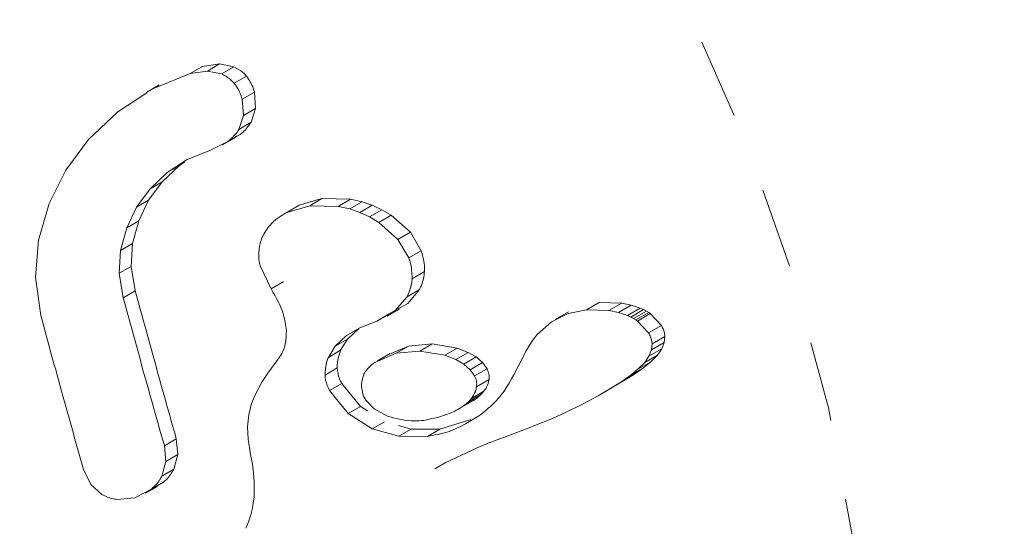
# Model space of a CAD drawing. Extents: x 770 to 1299, y 2200 to 2778.
# Drawn here: x 928 to 929, y 2522 to 2522 of the extents above; entities that cross this region are included whole.
import ezdxf

# ---------------------------------------------------------------- set-up
doc = ezdxf.new("R2010")
doc.units = 0
doc.header["$LTSCALE"] = 0.125
doc.header["$MEASUREMENT"] = 0
doc.linetypes.add('PHANTOM', pattern=[0.5, 0.25, -0.05, 0.05, -0.05, 0.05, -0.05])
doc.layers.get('0').update_dxf_attribs({"linetype": 'CONTINUOUS'})

msp = doc.modelspace()

# ---------------------------------------------------------------- linework, layer by layer
at = {"color": 0, "linetype": 'PHANTOM', "lineweight": 0}
for p, q in [((927.8511, 2522.3757), (927.8359, 2522.3669)), ((927.8726, 2522.3787), (927.8573, 2522.3699)), ((927.8904, 2522.3751), (927.8751, 2522.3662)), ((927.9061, 2522.3635), (927.8908, 2522.3547)), ((927.9163, 2522.3435), (927.9009, 2522.3346)), ((927.9176, 2522.3233), (927.9023, 2522.3144)), ((927.9119, 2522.306), (927.8966, 2522.2971)), ((927.8984, 2522.2908), (927.8831, 2522.282)), ((927.8224, 2522.2521), (927.8073, 2522.2433)), ((927.801, 2522.2317), (927.7859, 2522.223)), ((927.784, 2522.2085), (927.7689, 2522.1998)), ((927.9721, 2522.2023), (927.9568, 2522.1935)), ((928.0005, 2522.2107), (927.9852, 2522.2018)), ((928.0362, 2522.2098), (928.0208, 2522.2009)), ((928.0506, 2522.2067), (928.0351, 2522.1978)), ((928.063, 2522.2025), (928.0476, 2522.1935)), ((928.0753, 2522.1968), (928.0599, 2522.1879)), ((928.087, 2522.1899), (928.0715, 2522.181)), ((927.7716, 2522.1827), (927.7566, 2522.174)), ((928.1109, 2522.1686), (928.0954, 2522.1597)), ((927.764, 2522.1546), (927.749, 2522.146)), ((928.1245, 2522.1454), (928.109, 2522.1365)), ((927.7623, 2522.126), (927.7473, 2522.1174)), ((928.1286, 2522.1196), (928.1131, 2522.1106)), ((927.7672, 2522.0956), (927.7522, 2522.0869)), ((928.1222, 2522.0972), (928.1068, 2522.0882)), ((928.1076, 2522.0797), (928.0921, 2522.0708)), ((928.3468, 2522.0811), (928.331, 2522.0719)), ((928.3749, 2522.0803), (928.3589, 2522.0711)), ((928.3869, 2522.0778), (928.371, 2522.0686)), ((928.3981, 2522.0739), (928.3822, 2522.0647)), ((928.4022, 2522.0721), (928.3862, 2522.0628)), ((928.4058, 2522.0701), (928.3898, 2522.0609)), ((928.4086, 2522.0685), (928.3926, 2522.0592)), ((928.4106, 2522.0671), (928.3946, 2522.0578)), ((928.0465, 2522.0485), (928.0312, 2522.0396)), ((928.4245, 2522.0523), (928.4085, 2522.043)), ((928.0324, 2522.0352), (928.0171, 2522.0264)), ((928.1382, 2522.0293), (928.1228, 2522.0204)), ((928.428, 2522.031), (928.412, 2522.0218)), ((928.4288, 2522.0387), (928.4128, 2522.0295)), ((928.0238, 2522.0213), (928.0085, 2522.0125)), ((928.1084, 2522.0263), (928.093, 2522.0175)), ((928.1694, 2522.0241), (928.1539, 2522.0152)), ((928.1833, 2522.0187), (928.1678, 2522.0098)), ((928.4249, 2522.023), (928.4089, 2522.0138)), ((928.1931, 2522.0131), (928.1775, 2522.0041)), ((928.201, 2522.0061), (928.1854, 2521.9971)), ((928.4112, 2522.0069), (928.3952, 2521.9977)), ((928.4196, 2522.0153), (928.4036, 2522.0061)), ((928.0196, 2521.9992), (928.0043, 2521.9904)), ((928.2067, 2521.9981), (928.1911, 2521.9892)), ((928.4009, 2521.9987), (928.385, 2521.9895)), ((928.0253, 2521.9798), (928.01, 2521.971)), ((928.2092, 2521.9848), (928.1936, 2521.9758)), ((928.2028, 2521.9703), (928.1872, 2521.9613)), ((928.1989, 2521.966), (928.1834, 2521.957)), ((928.0487, 2521.9513), (928.0334, 2521.9425)), ((928.0787, 2521.9321), (928.0634, 2521.9233)), ((928.1118, 2521.9228), (928.0965, 2521.914)), ((928.1476, 2521.9227), (928.1322, 2521.9138)), ((927.8185, 2521.9109), (927.8036, 2521.9022)), ((927.8205, 2521.891), (927.8056, 2521.8824)), ((927.8155, 2521.8729), (927.8006, 2521.8643)), ((927.8024, 2521.8566), (927.7875, 2521.848))]:
    msp.add_line(p, q, dxfattribs=at)
at = {"color": 0, "linetype": 'Continuous', "lineweight": 15}
for p, q in [((927.8511, 2522.3757), (927.8726, 2522.3787)), ((927.8726, 2522.3787), (927.8904, 2522.3751)), ((927.8359, 2522.3669), (927.7899, 2522.348)), ((927.8573, 2522.3699), (927.8359, 2522.3669)), ((927.8751, 2522.3662), (927.8573, 2522.3699)), ((927.7973, 2522.3525), (927.7813, 2522.3432)), ((927.7817, 2522.3426), (927.7456, 2522.3189)), ((927.9163, 2522.3435), (927.9176, 2522.3233)), ((927.9023, 2522.3144), (927.9009, 2522.3346)), ((927.9176, 2522.3233), (927.9119, 2522.306)), ((927.7456, 2522.3189), (927.709, 2522.2843)), ((927.8966, 2522.2971), (927.9023, 2522.3144)), ((927.8764, 2522.2776), (927.8924, 2522.2869)), ((927.8984, 2522.2908), (927.8913, 2522.2873)), ((927.709, 2522.2843), (927.6806, 2522.2463)), ((927.8606, 2522.2708), (927.8831, 2522.282)), ((927.832, 2522.2593), (927.8606, 2522.2708)), ((927.8224, 2522.2521), (927.801, 2522.2317)), ((927.8073, 2522.2433), (927.832, 2522.2593)), ((927.8294, 2522.2566), (927.8224, 2522.2521)), ((927.6806, 2522.2463), (927.6597, 2522.2044)), ((927.7859, 2522.223), (927.8073, 2522.2433)), ((927.801, 2522.2317), (927.784, 2522.2085)), ((927.7689, 2522.1998), (927.7859, 2522.223)), ((927.6597, 2522.2044), (927.6465, 2522.1588)), ((927.784, 2522.2085), (927.7716, 2522.1827)), ((927.9678, 2522.2), (927.9525, 2522.1912)), ((927.9852, 2522.2018), (927.9568, 2522.1935)), ((927.9678, 2522.2), (927.9721, 2522.2023)), ((927.9721, 2522.2023), (928.0005, 2522.2107)), ((928.0208, 2522.2009), (927.9852, 2522.2018)), ((928.0005, 2522.2107), (928.0362, 2522.2098)), ((928.0351, 2522.1978), (928.0208, 2522.2009)), ((928.0362, 2522.2098), (928.0506, 2522.2067)), ((928.0506, 2522.2067), (928.063, 2522.2025)), ((928.063, 2522.2025), (928.0753, 2522.1968)), ((927.7566, 2522.174), (927.7689, 2522.1998)), ((928.0476, 2522.1935), (928.0351, 2522.1978)), ((928.0599, 2522.1879), (928.0476, 2522.1935)), ((928.0715, 2522.181), (928.0599, 2522.1879)), ((928.0753, 2522.1968), (928.087, 2522.1899)), ((928.087, 2522.1899), (928.1109, 2522.1686)), ((927.7716, 2522.1827), (927.764, 2522.1546)), ((928.0954, 2522.1597), (928.0715, 2522.181)), ((927.749, 2522.146), (927.7566, 2522.174)), ((928.1109, 2522.1686), (928.1245, 2522.1454)), ((927.6465, 2522.1588), (927.6427, 2522.1125)), ((927.764, 2522.1546), (927.7623, 2522.126)), ((928.109, 2522.1365), (928.0954, 2522.1597)), ((927.7473, 2522.1174), (927.749, 2522.146)), ((927.9232, 2522.1267), (927.9372, 2522.0979)), ((927.7522, 2522.0869), (927.7473, 2522.1174)), ((927.7623, 2522.126), (927.7672, 2522.0956)), ((927.6427, 2522.1125), (927.6492, 2522.0649)), ((927.9521, 2522.1067), (927.9369, 2522.0979)), ((927.9521, 2522.1067), (927.9524, 2522.1067)), ((927.9372, 2522.0979), (927.9369, 2522.0979)), ((928.1222, 2522.0972), (928.1076, 2522.0797)), ((928.0921, 2522.0708), (928.1068, 2522.0882)), ((928.1076, 2522.0797), (928.0967, 2522.0736)), ((928.3468, 2522.0811), (928.3749, 2522.0803)), ((928.3749, 2522.0803), (928.3869, 2522.0778)), ((928.3869, 2522.0778), (928.3981, 2522.0739)), ((928.069, 2522.0578), (928.0921, 2522.0708)), ((928.0844, 2522.0667), (928.069, 2522.0578)), ((928.0819, 2522.0638), (928.0973, 2522.0727)), ((928.3079, 2522.0672), (928.287, 2522.0567)), ((928.3084, 2522.0693), (928.2919, 2522.0598)), ((928.331, 2522.0719), (928.3079, 2522.0672)), ((928.3589, 2522.0711), (928.331, 2522.0719)), ((928.371, 2522.0686), (928.3589, 2522.0711)), ((928.3822, 2522.0647), (928.371, 2522.0686)), ((928.3862, 2522.0628), (928.3822, 2522.0647)), ((928.3981, 2522.0739), (928.4022, 2522.0721)), ((928.4022, 2522.0721), (928.4058, 2522.0701)), ((928.4058, 2522.0701), (928.4086, 2522.0685)), ((928.4086, 2522.0685), (928.4106, 2522.0671)), ((928.4106, 2522.0671), (928.4245, 2522.0523)), ((928.0477, 2522.0495), (928.0692, 2522.0578)), ((928.069, 2522.0578), (928.069, 2522.0578)), ((928.0692, 2522.0578), (928.069, 2522.0578)), ((928.287, 2522.0567), (928.269, 2522.0405)), ((928.3898, 2522.0609), (928.3862, 2522.0628)), ((928.3926, 2522.0592), (928.3898, 2522.0609)), ((928.3946, 2522.0578), (928.3926, 2522.0592)), ((928.4085, 2522.043), (928.3946, 2522.0578)), ((928.0312, 2522.0396), (928.0477, 2522.0495)), ((928.0465, 2522.0485), (928.0324, 2522.0352)), ((928.269, 2522.0405), (928.2628, 2522.0323)), ((928.0171, 2522.0264), (928.0312, 2522.0396)), ((928.0324, 2522.0352), (928.0238, 2522.0213)), ((928.1084, 2522.0263), (928.1382, 2522.0293)), ((928.1382, 2522.0293), (928.1694, 2522.0241)), ((928.2628, 2522.0323), (928.2552, 2522.0201)), ((928.412, 2522.0218), (928.4128, 2522.0295)), ((928.428, 2522.031), (928.4249, 2522.023)), ((928.4288, 2522.0387), (928.428, 2522.031)), ((928.0085, 2522.0125), (928.0171, 2522.0264)), ((928.093, 2522.0175), (928.0665, 2522.0062)), ((928.0856, 2522.0173), (928.0698, 2522.0082)), ((928.0819, 2522.015), (928.1084, 2522.0263)), ((928.1228, 2522.0204), (928.093, 2522.0175)), ((928.1539, 2522.0152), (928.1228, 2522.0204)), ((928.1694, 2522.0241), (928.1833, 2522.0187)), ((928.1833, 2522.0187), (928.1931, 2522.0131)), ((928.2552, 2522.0201), (928.2458, 2522.0015)), ((928.4089, 2522.0138), (928.412, 2522.0218)), ((928.4249, 2522.023), (928.4196, 2522.0153)), ((927.9453, 2522.0096), (927.9329, 2521.9928)), ((928.1678, 2522.0098), (928.1539, 2522.0152)), ((928.1775, 2522.0041), (928.1678, 2522.0098)), ((928.1854, 2521.9971), (928.1775, 2522.0041)), ((928.1931, 2522.0131), (928.201, 2522.0061)), ((928.201, 2522.0061), (928.2067, 2521.9981)), ((928.3952, 2521.9977), (928.4036, 2522.0061)), ((928.4112, 2522.0069), (928.4009, 2521.9987)), ((928.4036, 2522.0061), (928.4089, 2522.0138)), ((928.4196, 2522.0153), (928.4112, 2522.0069)), ((927.9329, 2521.9928), (927.9255, 2521.9816)), ((928.1911, 2521.9892), (928.1854, 2521.9971)), ((928.2458, 2522.0015), (928.2457, 2522.0015)), ((928.2458, 2522.0015), (928.2457, 2522.0015)), ((928.3898, 2521.9908), (928.3611, 2521.9735)), ((928.3898, 2521.9908), (928.3739, 2521.9817)), ((928.385, 2521.9895), (928.3952, 2521.9977)), ((928.4009, 2521.9987), (928.3898, 2521.9908)), ((927.9255, 2521.9816), (927.9177, 2521.9673)), ((928.0253, 2521.9798), (928.0487, 2521.9513)), ((928.3453, 2521.9644), (928.3739, 2521.9817)), ((928.3739, 2521.9817), (928.385, 2521.9895)), ((927.9177, 2521.9673), (927.9126, 2521.9549)), ((928.0334, 2521.9425), (928.01, 2521.971)), ((928.2028, 2521.9703), (928.1989, 2521.966)), ((928.3611, 2521.9735), (928.3453, 2521.9644)), ((927.9126, 2521.9549), (927.9091, 2521.9408)), ((928.055, 2521.9595), (928.0655, 2521.9481)), ((928.1897, 2521.9586), (928.1742, 2521.9497)), ((928.1941, 2521.9617), (928.1785, 2521.9528)), ((928.1785, 2521.9528), (928.1834, 2521.957)), ((928.1834, 2521.957), (928.1872, 2521.9613)), ((928.1941, 2521.9617), (928.1897, 2521.9586)), ((928.1989, 2521.966), (928.1941, 2521.9617)), ((928.3054, 2521.9439), (928.3261, 2521.9539)), ((928.3261, 2521.9539), (928.3453, 2521.9644)), ((928.0634, 2521.9233), (928.0334, 2521.9425)), ((928.0487, 2521.9513), (928.0575, 2521.9456)), ((928.0655, 2521.9481), (928.0831, 2521.9388)), ((928.1742, 2521.9497), (928.1785, 2521.9528)), ((928.2884, 2521.9363), (928.3054, 2521.9439)), ((927.9091, 2521.9408), (927.9075, 2521.9259)), ((928.1476, 2521.9227), (928.1866, 2521.9348)), ((928.2673, 2521.9277), (928.2884, 2521.9363)), ((927.9075, 2521.9259), (927.9081, 2521.9103)), ((928.0965, 2521.914), (928.0634, 2521.9233)), ((928.096, 2521.9273), (928.1118, 2521.9228)), ((928.1118, 2521.9228), (928.1476, 2521.9227)), ((928.2305, 2521.9138), (928.2592, 2521.9246)), ((928.2592, 2521.9246), (928.2673, 2521.9277)), ((927.8185, 2521.9109), (927.8205, 2521.891)), ((927.9081, 2521.9103), (927.9113, 2521.8912)), ((928.1322, 2521.9138), (928.0965, 2521.914)), ((928.1943, 2521.8997), (928.2081, 2521.9052)), ((928.2081, 2521.9052), (928.2305, 2521.9138)), ((927.8056, 2521.8824), (927.8036, 2521.9022)), ((928.1542, 2521.8809), (928.1943, 2521.8997)), ((927.8006, 2521.8643), (927.8056, 2521.8824)), ((927.8205, 2521.891), (927.8155, 2521.8729)), ((927.9113, 2521.8912), (927.9136, 2521.879)), ((928.1413, 2521.8733), (928.1542, 2521.8809)), ((927.7027, 2521.8725), (927.7118, 2521.8539)), ((927.9136, 2521.879), (927.9151, 2521.8677)), ((927.8024, 2521.8566), (927.7944, 2521.8524)), ((927.9151, 2521.8677), (927.9159, 2521.8572)), ((927.9159, 2521.8572), (927.916, 2521.8474)), ((927.7118, 2521.8539), (927.7256, 2521.8414)), ((927.7669, 2521.8372), (927.7875, 2521.848)), ((927.78, 2521.8429), (927.7949, 2521.8514)), ((927.916, 2521.8474), (927.9156, 2521.8385)), ((927.7446, 2521.8351), (927.7669, 2521.8372)), ((927.9156, 2521.8385), (927.9146, 2521.8301)), ((927.9133, 2521.8226), (927.9116, 2521.8157)), ((927.9146, 2521.8301), (927.9133, 2521.8226)), ((927.9097, 2521.8096), (927.9075, 2521.8039)), ((927.9116, 2521.8157), (927.9097, 2521.8096)), ((927.9075, 2521.8039), (927.9053, 2521.7991))]:
    msp.add_line(p, q, dxfattribs=at)
at = {"color": 0, "linetype": 'PHANTOM', "lineweight": 0, "flags": 128}
msp.add_lwpolyline([(927.1627, 2519.4226), (926.9983, 2519.3851), (926.8312, 2519.3612), (926.6623, 2519.3509), (926.4927, 2519.3543), (926.3235, 2519.3714), (926.1558, 2519.4021), (925.9906, 2519.4462), (925.829, 2519.5034), (925.672, 2519.5734), (925.5205, 2519.6557), (925.3756, 2519.7497), (925.2382, 2519.855), (925.1091, 2519.9708), (924.9892, 2520.0964), (924.8791, 2520.231), (924.7797, 2520.3737), (924.6914, 2520.5237), (924.615, 2520.68), (924.5509, 2520.8417), (924.4994, 2521.0076), (924.4609, 2521.1767), (924.4356, 2521.3481), (924.4238, 2521.5205), (924.4254, 2521.6929), (924.4406, 2521.8642), (924.469, 2522.0334), (924.5107, 2522.1993), (924.5653, 2522.3609), (924.6325, 2522.5172), (924.7119, 2522.6673), (924.8029, 2522.81), (924.9049, 2522.9446), (925.0175, 2523.0702), (925.1397, 2523.1861), (925.2709, 2523.2913), (925.4102, 2523.3854), (925.5568, 2523.4677), (925.7097, 2523.5377), (925.8679, 2523.5949), (926.0305, 2523.6391), (926.1964, 2523.6698), (926.3646, 2523.6869), (926.534, 2523.6904), (926.7035, 2523.6801), (926.8721, 2523.6562), (927.0386, 2523.6187), (927.2022, 2523.568), (927.3616, 2523.5044), (927.516, 2523.4282), (927.6642, 2523.34), (927.8055, 2523.2402), (927.9389, 2523.1296), (928.0635, 2523.0088), (928.1786, 2522.8786), (928.2834, 2522.7398), (928.3773, 2522.5934), (928.4597, 2522.4401), (928.5301, 2522.281), (928.588, 2522.1171), (928.633, 2521.9494), (928.6649, 2521.7791), (928.6834, 2521.607), (928.6885, 2521.4345), (928.6801, 2521.2625), (928.6583, 2521.0921), (928.6232, 2520.9244), (928.575, 2520.7605), (928.5141, 2520.6014), (928.4408, 2520.4481), (928.3555, 2520.3016), (928.2589, 2520.1628), (928.1515, 2520.0326), (928.034, 2519.9118), (927.9072, 2519.8012), (927.7718, 2519.7014), (927.6288, 2519.6132), (927.4789, 2519.537), (927.3232, 2519.4733), (927.1627, 2519.4226)], dxfattribs=at)
at = {"color": 0, "linetype": 'Continuous', "lineweight": 15}
for points, knots in [([(928.8478, 2519.9336), (928.8488, 2519.9347), (928.887, 2519.9824), (928.9539, 2520.0837), (929.0469, 2520.2372), (929.1281, 2520.3979), (929.1987, 2520.564), (929.2578, 2520.7349), (929.3054, 2520.9097), (929.3411, 2521.0878), (929.3649, 2521.2683), (929.3766, 2521.4504), (929.3761, 2521.6333), (929.3635, 2521.816), (929.3388, 2521.9978), (929.3021, 2522.1779), (929.2536, 2522.3554), (929.1936, 2522.5295), (929.1222, 2522.6994), (929.0398, 2522.8644), (928.9468, 2523.0237), (928.8436, 2523.1765), (928.7307, 2523.3222), (928.6085, 2523.4601), (928.4778, 2523.5895), (928.3389, 2523.7099), (928.1927, 2523.8208), (928.0397, 2523.9215), (927.8806, 2524.0118), (927.7163, 2524.091), (927.5473, 2524.1589), (927.3746, 2524.2153), (927.1989, 2524.2597), (927.0209, 2524.292), (926.8416, 2524.3122), (926.6617, 2524.3195), (926.5107, 2524.3172), (926.4205, 2524.3077), (926.3897, 2524.3045)], [0, 0, 0, 0, 0.000719, 0.029631, 0.058546, 0.087465, 0.116389, 0.145316, 0.174248, 0.203184, 0.232125, 0.26107, 0.290019, 0.318972, 0.347929, 0.376889, 0.405851, 0.434816, 0.463783, 0.492752, 0.521721, 0.550692, 0.579662, 0.608632, 0.637601, 0.666569, 0.695535, 0.724499, 0.75346, 0.782418, 0.811373, 0.840323, 0.86927, 0.898212, 0.927149, 0.956082, 0.985011, 1, 1, 1, 1]), ([(927.8904, 2522.3751), (927.8944, 2522.3731), (927.9003, 2522.3701), (927.9047, 2522.3651), (927.9061, 2522.3635)], [0, 0, 0, 0, 0.672315, 1, 1, 1, 1]), ([(927.8908, 2522.3547), (927.8877, 2522.3579), (927.883, 2522.3626), (927.8771, 2522.3653), (927.8751, 2522.3662)], [0, 0, 0, 0, 0.673554, 1, 1, 1, 1]), ([(927.9061, 2522.3635), (927.9095, 2522.3587), (927.9138, 2522.3524), (927.9158, 2522.3451), (927.9163, 2522.3435)], [0, 0, 0, 0, 0.769749, 1, 1, 1, 1]), ([(927.9009, 2522.3346), (927.899, 2522.3402), (927.8965, 2522.3474), (927.8919, 2522.3533), (927.8908, 2522.3547)], [0, 0, 0, 0, 0.771941, 1, 1, 1, 1]), ([(927.9119, 2522.306), (927.9088, 2522.3014), (927.9049, 2522.2958), (927.8995, 2522.2916), (927.8984, 2522.2908)], [0, 0, 0, 0, 0.799671, 1, 1, 1, 1]), ([(927.8831, 2522.282), (927.8873, 2522.2856), (927.8924, 2522.2901), (927.8959, 2522.296), (927.8966, 2522.2971)], [0, 0, 0, 0, 0.79791, 1, 1, 1, 1]), ([(927.9568, 2522.1935), (927.9501, 2522.1895), (927.9418, 2522.1846), (927.9355, 2522.1774), (927.9343, 2522.176)], [0, 0, 0, 0, 0.805167, 1, 1, 1, 1]), ([(927.9343, 2522.176), (927.9308, 2522.171), (927.9257, 2522.1638), (927.9235, 2522.1554), (927.9228, 2522.1529)], [0, 0, 0, 0, 0.702233, 1, 1, 1, 1]), ([(927.9228, 2522.1529), (927.922, 2522.1467), (927.9207, 2522.1379), (927.9227, 2522.1292), (927.9232, 2522.1267)], [0, 0, 0, 0, 0.703896, 1, 1, 1, 1]), ([(928.1245, 2522.1454), (928.1265, 2522.1385), (928.1289, 2522.13), (928.1286, 2522.1213), (928.1286, 2522.1196)], [0, 0, 0, 0, 0.8101, 1, 1, 1, 1]), ([(928.1131, 2522.1106), (928.1128, 2522.1178), (928.1125, 2522.1267), (928.1096, 2522.1349), (928.109, 2522.1365)], [0, 0, 0, 0, 0.812379, 1, 1, 1, 1]), ([(928.1286, 2522.1196), (928.1278, 2522.1138), (928.1267, 2522.1059), (928.1232, 2522.099), (928.1222, 2522.0972)], [0, 0, 0, 0, 0.742483, 1, 1, 1, 1]), ([(928.1068, 2522.0882), (928.1091, 2522.0936), (928.1123, 2522.1008), (928.1129, 2522.1086), (928.1131, 2522.1106)], [0, 0, 0, 0, 0.743015, 1, 1, 1, 1]), ([(927.7672, 2522.0956), (927.7759, 2522.0635), (927.7928, 2522.0018), (927.8102, 2521.9404), (927.8185, 2521.9109)], [0, 0, 0, 0, 0.51974, 1, 1, 1, 1]), ([(927.9369, 2522.0979), (927.943, 2522.0874), (927.9525, 2522.0711), (927.9551, 2522.0526), (927.956, 2522.046)], [0, 0, 0, 0, 0.646174, 1, 1, 1, 1]), ([(927.8036, 2521.9022), (927.7952, 2521.9318), (927.7778, 2521.9933), (927.761, 2522.055), (927.7522, 2522.0869)], [0, 0, 0, 0, 0.481441, 1, 1, 1, 1]), ([(927.6492, 2522.0649), (927.6582, 2522.0319), (927.6758, 2521.9676), (927.6939, 2521.9036), (927.7027, 2521.8725)], [0, 0, 0, 0, 0.514611, 1, 1, 1, 1]), ([(927.956, 2522.046), (927.956, 2522.0403), (927.9559, 2522.0289), (927.9504, 2522.0167), (927.9462, 2522.0109), (927.9453, 2522.0096)], [0, 0, 0, 0, 0.438152, 0.875652, 1, 1, 1, 1]), ([(928.4128, 2522.0295), (928.4124, 2522.0325), (928.4117, 2522.0373), (928.4093, 2522.0415), (928.4085, 2522.043)], [0, 0, 0, 0, 0.627253, 1, 1, 1, 1]), ([(928.4245, 2522.0523), (928.4259, 2522.0496), (928.4282, 2522.0453), (928.4286, 2522.0406), (928.4288, 2522.0387)], [0, 0, 0, 0, 0.624478, 1, 1, 1, 1]), ([(928.0238, 2522.0213), (928.0219, 2522.0158), (928.0195, 2522.0086), (928.0196, 2522.0011), (928.0196, 2521.9992)], [0, 0, 0, 0, 0.755397, 1, 1, 1, 1]), ([(928.0043, 2521.9904), (928.0046, 2521.9962), (928.005, 2522.0038), (928.0078, 2522.0108), (928.0085, 2522.0125)], [0, 0, 0, 0, 0.756541, 1, 1, 1, 1]), ([(928.0665, 2522.0062), (928.0629, 2522.0034), (928.0575, 2521.9992), (928.054, 2521.9934), (928.0529, 2521.9914)], [0, 0, 0, 0, 0.668304, 1, 1, 1, 1]), ([(928.0196, 2521.9992), (928.0201, 2521.9946), (928.021, 2521.9878), (928.0242, 2521.9818), (928.0253, 2521.9798)], [0, 0, 0, 0, 0.670102, 1, 1, 1, 1]), ([(928.0529, 2521.9914), (928.0516, 2521.9874), (928.0499, 2521.9818), (928.05, 2521.9761), (928.0501, 2521.9746)], [0, 0, 0, 0, 0.738192, 1, 1, 1, 1]), ([(928.2457, 2522.0015), (928.2383, 2521.9872), (928.2267, 2521.9644), (928.2074, 2521.9481), (928.2003, 2521.942)], [0, 0, 0, 0, 0.6276299, 1, 1, 1, 1]), ([(928.2067, 2521.9981), (928.2077, 2521.996), (928.2096, 2521.9918), (928.2093, 2521.9871), (928.2092, 2521.9848)], [0, 0, 0, 0, 0.502216, 1, 1, 1, 1]), ([(928.01, 2521.971), (928.008, 2521.9751), (928.005, 2521.9814), (928.0045, 2521.9882), (928.0043, 2521.9904)], [0, 0, 0, 0, 0.671983, 1, 1, 1, 1]), ([(928.1936, 2521.9758), (928.1938, 2521.9782), (928.194, 2521.9829), (928.1921, 2521.9871), (928.1911, 2521.9892)], [0, 0, 0, 0, 0.50677, 1, 1, 1, 1]), ([(928.2092, 2521.9848), (928.2084, 2521.9815), (928.2072, 2521.9763), (928.204, 2521.9719), (928.2028, 2521.9703)], [0, 0, 0, 0, 0.61598, 1, 1, 1, 1]), ([(928.0501, 2521.9746), (928.0506, 2521.971), (928.0514, 2521.9656), (928.0541, 2521.961), (928.055, 2521.9595)], [0, 0, 0, 0, 0.674389, 1, 1, 1, 1]), ([(928.1872, 2521.9613), (928.1891, 2521.964), (928.1922, 2521.9685), (928.1932, 2521.9738), (928.1936, 2521.9758)], [0, 0, 0, 0, 0.616847, 1, 1, 1, 1]), ([(928.1278, 2521.9338), (928.1411, 2521.9366), (928.1573, 2521.94), (928.1716, 2521.9482), (928.1742, 2521.9497)], [0, 0, 0, 0, 0.817602, 1, 1, 1, 1]), ([(928.2003, 2521.942), (928.1866, 2521.9333), (928.1655, 2521.9197), (928.141, 2521.9154), (928.1322, 2521.9138)], [0, 0, 0, 0, 0.644098, 1, 1, 1, 1]), ([(928.0831, 2521.9388), (928.094, 2521.9359), (928.1088, 2521.9321), (928.1239, 2521.9335), (928.1278, 2521.9338)], [0, 0, 0, 0, 0.7358924, 1, 1, 1, 1]), ([(927.8155, 2521.8729), (927.8127, 2521.8683), (927.8091, 2521.8622), (927.8037, 2521.8577), (927.8024, 2521.8566)], [0, 0, 0, 0, 0.7605443, 1, 1, 1, 1]), ([(927.7875, 2521.848), (927.7914, 2521.8517), (927.7966, 2521.8566), (927.7998, 2521.8628), (927.8006, 2521.8643)], [0, 0, 0, 0, 0.76006, 1, 1, 1, 1]), ([(927.7256, 2521.8414), (927.7303, 2521.8391), (927.7364, 2521.8362), (927.7431, 2521.8353), (927.7446, 2521.8351)], [0, 0, 0, 0, 0.766434, 1, 1, 1, 1])]:
    msp.add_open_spline(points, degree=3, knots=knots, dxfattribs=at)

doc.saveas('drawing.dxf')
